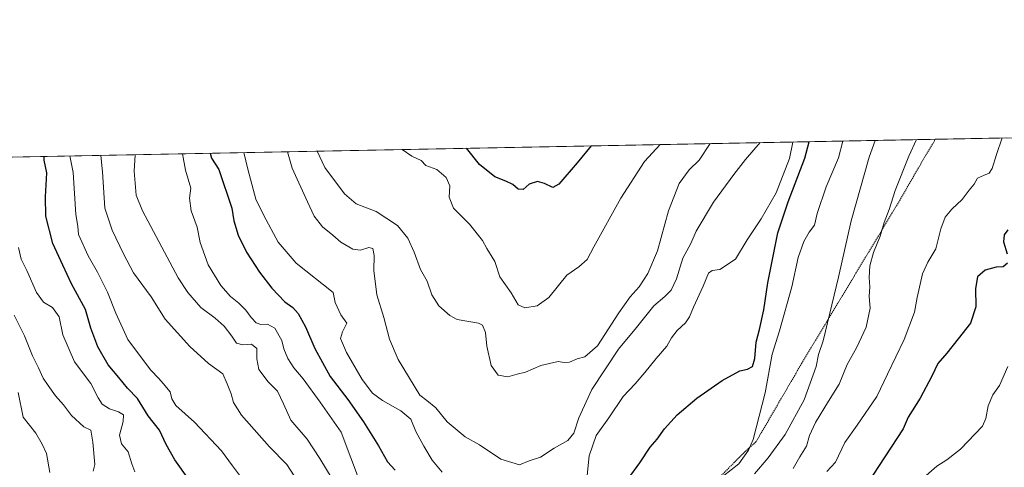
# Model space of a CAD drawing. Units: metres. Extents: x 631546 to 635008, y 4718113 to 4720492.
# Drawn here: x 632173 to 632558, y 4720317 to 4720492 of the extents above; entities that cross this region are included whole.
import ezdxf

# ---------------------------------------------------------------- set-up
doc = ezdxf.new("R2010")
doc.units = ezdxf.units.M
doc.header["$MEASUREMENT"] = 0
doc.linetypes.add('TRAZOS', pattern=[0.75, 0.5, -0.25])
for name, color, linetype, lineweight in [('Alambrada', 19, 'TRAZOS', 0), ('Comarca CxS', 133, 'Continuous', 0), ('Comunidad Autónoma CxS', 142, 'Continuous', 0), ('Curva de nivel maestra', 36, 'Continuous', 30), ('Curva de nivel normal', 36, 'Continuous', 0), ('Matorral', 135, 'Continuous', 0), ('Matorral CxS', 135, 'Continuous', 0), ('Municipio CxS', 142, 'Continuous', 0), ('Provincia CxS', 1, 'Continuous', 0)]:
    doc.layers.add(name, color=color, linetype=linetype, lineweight=lineweight)

# ---------------------------------------------------------------- blocks, each defined once
blk = doc.blocks.new('*U150')
at = {"layer": 'Matorral CxS', "color": 135, "linetype": 'Continuous', "lineweight": 0}
blk.add_polyline3d([(631829.48, 4720432.17, 788.37), (632559.26, 4720446.21, 729.38)], dxfattribs=at)
blk = doc.blocks.new('*U166')
at = {"layer": 'Curva de nivel normal', "color": 36, "linetype": 'Continuous', "lineweight": 0}
blk.add_polyline3d([(632462.8, 4720444.36, 760), (632457.03, 4720437.78, 760), (632452.5, 4720431.88, 760), (632444.44, 4720421.07, 760), (632437.66, 4720409.67, 760), (632435.57, 4720404.86, 760), (632432.5, 4720399.17, 760), (632429.98, 4720391.12, 760), (632427.88, 4720386.65, 760), (632425.48, 4720384.12, 760), (632421.16, 4720380.53, 760), (632414.35, 4720371.98, 760), (632407.33, 4720363.53, 760), (632396.88, 4720347.72, 760), (632391.68, 4720336.72, 760), (632389.74, 4720330.72, 760), (632387.38, 4720327.87, 760), (632382.05, 4720324.78, 760), (632376.67, 4720321.32, 760), (632372.26, 4720319.81, 760), (632368.49, 4720318.33, 760), (632361.19, 4720320.54, 760), (632352.84, 4720326.12, 760), (632347.18, 4720329.2, 760), (632340.12, 4720335.09, 760), (632335.78, 4720340.54, 760), (632332.24, 4720343.42, 760), (632329.44, 4720345.56, 760), (632320.98, 4720359.47, 760), (632317.61, 4720367.46, 760), (632315.39, 4720376, 760), (632312.64, 4720384.82, 760), (632311.4, 4720394.32, 760), (632311.63, 4720400.18, 760), (632311.05, 4720402.9, 760), (632309.44, 4720403.32, 760), (632306.23, 4720402.27, 760), (632303.23, 4720402.72, 760), (632298.55, 4720405.47, 760), (632295.37, 4720408.19, 760), (632291.38, 4720411.39, 760), (632288.04, 4720415.58, 760), (632285.42, 4720421.16, 760), (632279.48, 4720434.37, 760), (632277.69, 4720440.8, 760)], dxfattribs=at)
blk = doc.blocks.new('*U169')
at = {"layer": 'Curva de nivel normal', "color": 36, "linetype": 'Continuous', "lineweight": 0}
blk.add_polyline3d([(632170.64, 4720376.89, 715), (632174.72, 4720368.82, 715), (632177.83, 4720360.98, 715), (632180.17, 4720356.26, 715), (632181.95, 4720352.2, 715), (632183.97, 4720349.39, 715), (632186.78, 4720345.23, 715), (632190, 4720341.72, 715), (632193.1, 4720337.56, 715), (632197.9, 4720333.21, 715), (632200.67, 4720331.86, 715), (632201.44, 4720327.2, 715), (632202.17, 4720318.45, 715), (632201.5, 4720315.81, 715)], dxfattribs=at)
blk = doc.blocks.new('*U175')
at = {"layer": 'Curva de nivel normal', "color": 36, "linetype": 'Continuous', "lineweight": 0}
for points in [[(632260.59, 4720440.47, 755), (632262.12, 4720434.04, 755), (632265.21, 4720422.26, 755), (632268.44, 4720415.88, 755), (632274.06, 4720405.41, 755), (632281.1, 4720397.24, 755), (632295.59, 4720385.74, 755), (632296.34, 4720381.82, 755), (632298.54, 4720377.01, 755), (632300.87, 4720373.79, 755), (632299.24, 4720370.38, 755), (632298.44, 4720367.68, 755), (632300.72, 4720362.22, 755), (632306.87, 4720351.68, 755), (632310.95, 4720346.37, 755), (632314.88, 4720343.5, 755), (632322, 4720339.48, 755), (632325.98, 4720336.13, 755), (632327.88, 4720331.37, 755), (632331.06, 4720325.54, 755), (632334.27, 4720320.08, 755), (632338.25, 4720315.4, 755)], [(632394.44, 4720308.92, 755), (632395.77, 4720321.77, 755), (632398.57, 4720329.72, 755), (632403.48, 4720336.72, 755), (632409.05, 4720345.05, 755), (632413.78, 4720350.05, 755), (632417.63, 4720354.4, 755), (632421.99, 4720359.94, 755), (632426.2, 4720364.71, 755), (632428.03, 4720367.98, 755), (632430.22, 4720370.81, 755), (632433.45, 4720373.86, 755), (632435.14, 4720376.16, 755), (632436.64, 4720379.99, 755), (632440.43, 4720388.25, 755), (632442.55, 4720393.32, 755), (632444.01, 4720394.32, 755), (632446.89, 4720394.66, 755), (632453.1, 4720398.8, 755), (632457.71, 4720406.29, 755), (632463.1, 4720414.5, 755), (632469.02, 4720424.7, 755), (632474.18, 4720438.11, 755), (632475.57, 4720444.6, 755)]]:
    blk.add_polyline3d(points, dxfattribs=at)
blk = doc.blocks.new('*U181')
at = {"layer": 'Curva de nivel normal', "color": 36, "linetype": 'Continuous', "lineweight": 0}
blk.add_polyline3d([(632322.56, 4720441.66, 770), (632322.58, 4720441.64, 770), (632326.31, 4720439.13, 770), (632329.95, 4720437.36, 770), (632331.81, 4720435.38, 770), (632336.15, 4720433.88, 770), (632339.79, 4720430.72, 770), (632341.27, 4720427.42, 770), (632340.91, 4720423.06, 770), (632342.66, 4720418.77, 770), (632348.88, 4720412.46, 770), (632354.04, 4720406.12, 770), (632355.77, 4720402.98, 770), (632358.86, 4720397.92, 770), (632360.78, 4720391.88, 770), (632365.23, 4720385.58, 770), (632367.95, 4720380.89, 770), (632370.58, 4720379.73, 770), (632375.44, 4720380.51, 770), (632380.04, 4720383.82, 770), (632387.1, 4720392.46, 770), (632391.76, 4720395.72, 770), (632394.98, 4720398.62, 770), (632397.6, 4720403.59, 770), (632408.15, 4720422.59, 770), (632417.41, 4720437.02, 770), (632423.58, 4720443.6, 770)], dxfattribs=at)
blk = doc.blocks.new('*U184')
at = {"layer": 'Curva de nivel normal', "color": 36, "linetype": 'Continuous', "lineweight": 0}
for points in [[(632192.4, 4720439.15, 730), (632193.73, 4720432.73, 730), (632194.71, 4720416.22, 730), (632195.54, 4720411.72, 730), (632195.84, 4720408.4, 730), (632199.54, 4720400.05, 730), (632203.2, 4720393.63, 730), (632207.14, 4720385.92, 730), (632210.44, 4720377.58, 730), (632215.17, 4720367.38, 730), (632219.65, 4720361.22, 730), (632224.13, 4720355.28, 730), (632227.33, 4720352.14, 730), (632228.98, 4720350.14, 730), (632231.73, 4720346.85, 730), (632232.3, 4720344.14, 730), (632233.97, 4720341.45, 730), (632241.27, 4720334.98, 730), (632251.76, 4720323.76, 730), (632256.12, 4720317.91, 730), (632259.7, 4720313.16, 730)], [(632488.92, 4720315.72, 730), (632492.19, 4720319.38, 730), (632495.86, 4720327.05, 730), (632500.74, 4720333.81, 730), (632508.44, 4720345.09, 730), (632512.56, 4720353.81, 730), (632519.14, 4720367.28, 730), (632523.18, 4720377.98, 730), (632524.17, 4720383.73, 730), (632526.32, 4720393.04, 730), (632528.37, 4720397.58, 730), (632531.6, 4720402.82, 730), (632533.49, 4720410.62, 730), (632535.25, 4720415.18, 730), (632537.78, 4720418.27, 730), (632541.91, 4720422.05, 730), (632544.57, 4720425.72, 730), (632546.52, 4720428.17, 730), (632547.92, 4720430.45, 730), (632550.23, 4720431.5, 730), (632552.45, 4720432.47, 730), (632553.66, 4720434.19, 730), (632555.29, 4720439.67, 730), (632557.45, 4720446.18, 730)]]:
    blk.add_polyline3d(points, dxfattribs=at)
blk = doc.blocks.new('*U188')
at = {"layer": 'Curva de nivel normal', "color": 36, "linetype": 'Continuous', "lineweight": 0}
for points in [[(632204.6, 4720439.39, 735), (632205.25, 4720432.95, 735), (632206.11, 4720418.7, 735), (632208.98, 4720410.1, 735), (632213.49, 4720400.9, 735), (632217.36, 4720393.4, 735), (632224.24, 4720384.07, 735), (632229.78, 4720375.27, 735), (632239.35, 4720364.66, 735), (632246.68, 4720357.94, 735), (632252.31, 4720353.88, 735), (632254.05, 4720349.98, 735), (632255.59, 4720346.08, 735), (632256.45, 4720342.68, 735), (632259.66, 4720337.69, 735), (632270.54, 4720325.36, 735), (632277.43, 4720318.47, 735), (632280.28, 4720313.99, 735)], [(632475.72, 4720316.92, 735), (632478.27, 4720321.48, 735), (632480.95, 4720325.61, 735), (632482.13, 4720329.81, 735), (632484.43, 4720334.9, 735), (632489.46, 4720343.23, 735), (632493.66, 4720349.87, 735), (632496.81, 4720357.59, 735), (632500.57, 4720364.38, 735), (632504.26, 4720372.12, 735), (632505.84, 4720379.66, 735), (632505.45, 4720384.12, 735), (632505.65, 4720387.94, 735), (632505.37, 4720391.59, 735), (632505.69, 4720396.1, 735), (632507.18, 4720401.37, 735), (632509.72, 4720407.74, 735), (632511.28, 4720413.08, 735), (632513.24, 4720418.18, 735), (632515.67, 4720425.62, 735), (632520.97, 4720439.01, 735), (632523.93, 4720445.53, 735)]]:
    blk.add_polyline3d(points, dxfattribs=at)
blk = doc.blocks.new('*U189')
at = {"layer": 'Curva de nivel normal', "color": 36, "linetype": 'Continuous', "lineweight": 0}
for points in [[(632172.35, 4720403.38, 720), (632173.4, 4720398.72, 720), (632175.58, 4720394.38, 720), (632179.4, 4720385.69, 720), (632182.13, 4720381.95, 720), (632185.68, 4720379.83, 720), (632188.2, 4720376.18, 720), (632189.68, 4720369.14, 720), (632194.28, 4720358.58, 720), (632200.67, 4720350.16, 720), (632203.47, 4720344.47, 720), (632205.09, 4720341.98, 720), (632207.99, 4720340.16, 720), (632211.52, 4720339.05, 720), (632213.41, 4720337.87, 720), (632213.34, 4720335.19, 720), (632211.8, 4720329.95, 720), (632212.69, 4720326.5, 720), (632215.29, 4720323.32, 720), (632216.65, 4720318.64, 720), (632217.88, 4720315.58, 720)], [(632527.71, 4720314.15, 720), (632531.89, 4720317.82, 720), (632535.89, 4720320.24, 720), (632541.22, 4720324.43, 720), (632549.83, 4720333.4, 720), (632551.18, 4720336.4, 720), (632551.99, 4720341.34, 720), (632553.86, 4720345.72, 720), (632556.44, 4720349.38, 720), (632559.7, 4720356.82, 720)]]:
    blk.add_polyline3d(points, dxfattribs=at)
blk = doc.blocks.new('*U191')
at = {"layer": 'Curva de nivel normal', "color": 36, "linetype": 'Continuous', "lineweight": 0}
for points in [[(632218.01, 4720439.65, 740), (632217.55, 4720433.18, 740), (632218.41, 4720423.82, 740), (632220.83, 4720417.67, 740), (632234.81, 4720391.49, 740), (632238.56, 4720385.74, 740), (632243.71, 4720379.9, 740), (632249.36, 4720375.72, 740), (632252.81, 4720372.54, 740), (632255.82, 4720368.63, 740), (632257.67, 4720365.95, 740), (632260.16, 4720365.19, 740), (632263.62, 4720365.57, 740), (632265.68, 4720363.84, 740), (632265.62, 4720359.77, 740), (632266.44, 4720355.59, 740), (632270.08, 4720350.8, 740), (632273.68, 4720347.09, 740), (632276.12, 4720342.17, 740), (632278.96, 4720335.78, 740), (632285.41, 4720328.37, 740), (632290.28, 4720320.76, 740), (632295.19, 4720312.78, 740)], [(632460.58, 4720314.77, 740), (632465.89, 4720320.99, 740), (632472.5, 4720330.14, 740), (632480, 4720343.76, 740), (632484.64, 4720356.76, 740), (632485.59, 4720361.48, 740), (632487.43, 4720366.85, 740), (632493.38, 4720391.77, 740), (632498.36, 4720413.75, 740), (632505.45, 4720438.72, 740), (632507.81, 4720445.22, 740)]]:
    blk.add_polyline3d(points, dxfattribs=at)
blk = doc.blocks.new('*U200')
at = {"layer": 'Curva de nivel normal', "color": 36, "linetype": 'Continuous', "lineweight": 0}
for points in [[(632236.52, 4720440, 745), (632237.67, 4720433.57, 745), (632239.74, 4720426.55, 745), (632239.28, 4720422.7, 745), (632239.9, 4720417.69, 745), (632242.23, 4720411.28, 745), (632243.46, 4720405.24, 745), (632246.6, 4720396.5, 745), (632251.52, 4720388.45, 745), (632255.38, 4720384.19, 745), (632258.65, 4720381.57, 745), (632259.97, 4720380.12, 745), (632261.36, 4720378.84, 745), (632263.42, 4720375.9, 745), (632265.41, 4720373.9, 745), (632267.18, 4720373.24, 745), (632269.85, 4720373.32, 745), (632272.71, 4720371.78, 745), (632275.4, 4720366.89, 745), (632276.21, 4720363.7, 745), (632277.78, 4720359.93, 745), (632280.12, 4720356.27, 745), (632283.79, 4720351.94, 745), (632290.48, 4720342.86, 745), (632298.66, 4720331.09, 745), (632306.28, 4720311, 745)], [(632448.35, 4720313.94, 745), (632454.42, 4720318.74, 745), (632458.23, 4720324.06, 745), (632460, 4720328.25, 745), (632464.67, 4720346.47, 745), (632467.49, 4720361.65, 745), (632470.26, 4720370.73, 745), (632475.14, 4720387.98, 745), (632477.6, 4720399.41, 745), (632479.82, 4720405.72, 745), (632481.98, 4720409.36, 745), (632484.01, 4720412.06, 745), (632485.12, 4720416.6, 745), (632488.53, 4720427.01, 745), (632493.43, 4720438.48, 745), (632495.13, 4720444.98, 745)]]:
    blk.add_polyline3d(points, dxfattribs=at)
blk = doc.blocks.new('*U202')
at = {"layer": 'Curva de nivel normal', "color": 36, "linetype": 'Continuous', "lineweight": 0}
blk.add_polyline3d([(632289.27, 4720441.02, 765), (632292.28, 4720434.62, 765), (632299.98, 4720424.34, 765), (632304.51, 4720420.42, 765), (632312.35, 4720417.44, 765), (632320.77, 4720411.93, 765), (632324.82, 4720406.99, 765), (632327.28, 4720401.52, 765), (632329.76, 4720394.68, 765), (632332.35, 4720390.17, 765), (632334.13, 4720384.82, 765), (632336.88, 4720380.54, 765), (632341.2, 4720376.67, 765), (632344.03, 4720375.18, 765), (632352.44, 4720373.79, 765), (632353.97, 4720372.89, 765), (632355.19, 4720370.1, 765), (632355.76, 4720364.78, 765), (632357.36, 4720357.13, 765), (632360.12, 4720353.36, 765), (632363.9, 4720352.69, 765), (632367.57, 4720353.77, 765), (632370.88, 4720354.56, 765), (632376.82, 4720357.2, 765), (632383.59, 4720358.75, 765), (632385.99, 4720358.35, 765), (632388.14, 4720358.5, 765), (632391.09, 4720359.76, 765), (632394.11, 4720360.5, 765), (632399.04, 4720364.89, 765), (632407.44, 4720377.76, 765), (632411.81, 4720383.98, 765), (632415.36, 4720387.88, 765), (632418.71, 4720393.12, 765), (632422.48, 4720402.03, 765), (632426.9, 4720417.66, 765), (632430.99, 4720428.4, 765), (632434.91, 4720433.74, 765), (632438.84, 4720437.44, 765), (632443.12, 4720443.98, 765)], dxfattribs=at)
blk = doc.blocks.new('*U203')
at = {"layer": 'Curva de nivel normal', "color": 36, "linetype": 'Continuous', "lineweight": 0}
blk.add_polyline3d([(632172.12, 4720346.6, 710), (632174.17, 4720336.99, 710), (632179.11, 4720330.64, 710), (632181.63, 4720326.4, 710), (632183.27, 4720322.72, 710), (632184.57, 4720315.32, 710)], dxfattribs=at)
blk = doc.blocks.new('*U205')
at = {"layer": 'Curva de nivel maestra', "color": 36, "linetype": 'Continuous', "lineweight": 30}
for points in [[(632559.72, 4720410.3, 725), (632558.27, 4720408.23, 725), (632558.1, 4720405.52, 725), (632559.52, 4720400.85, 725)], [(632559.56, 4720397.17, 725), (632557.85, 4720395.82, 725), (632555.19, 4720395.61, 725), (632550.92, 4720394.49, 725), (632547.86, 4720391.84, 725), (632547.03, 4720387.33, 725), (632547.17, 4720380.14, 725), (632545.17, 4720373.78, 725), (632540.22, 4720367.61, 725), (632535.88, 4720362, 725), (632532.32, 4720357.97, 725), (632529.96, 4720353.05, 725), (632525.35, 4720344.36, 725), (632520.75, 4720336.94, 725), (632518.8, 4720332.36, 725), (632506.9, 4720314.22, 725)], [(632239.03, 4720312.52, 725), (632233.49, 4720320.31, 725), (632230.14, 4720326.26, 725), (632227.55, 4720331.88, 725), (632223.03, 4720337.48, 725), (632218.85, 4720344.2, 725), (632214.95, 4720348.23, 725), (632211.55, 4720352.45, 725), (632207.38, 4720357.41, 725), (632203.36, 4720364.51, 725), (632200.65, 4720371.82, 725), (632198.6, 4720379.09, 725), (632193.12, 4720389.06, 725), (632189.61, 4720396.43, 725), (632185.78, 4720404.84, 725), (632183.08, 4720415.62, 725), (632182.95, 4720423.1, 725), (632183.37, 4720432.53, 725), (632182.32, 4720437.49, 725), (632182.42, 4720438.96, 725)]]:
    blk.add_polyline3d(points, dxfattribs=at)
blk = doc.blocks.new('*U209')
at = {"layer": 'Curva de nivel maestra', "color": 36, "linetype": 'Continuous', "lineweight": 30}
blk.add_polyline3d([(632396.62, 4720443.08, 775), (632391.1, 4720436.52, 775), (632383.86, 4720428.1, 775), (632381.51, 4720426.75, 775), (632378.23, 4720428.39, 775), (632375.57, 4720429.14, 775), (632372.23, 4720428.14, 775), (632369.9, 4720426.09, 775), (632367.92, 4720426.19, 775), (632365.9, 4720427.92, 775), (632363.15, 4720429.32, 775), (632358.86, 4720430.95, 775), (632352.89, 4720435.78, 775), (632347.76, 4720442.14, 775)], dxfattribs=at)
blk = doc.blocks.new('*U211')
at = {"layer": 'Curva de nivel maestra', "color": 36, "linetype": 'Continuous', "lineweight": 30}
for points in [[(632247.36, 4720440.21, 750), (632247.9, 4720438.32, 750), (632250.8, 4720433.82, 750), (632255.79, 4720418.67, 750), (632256.6, 4720413.77, 750), (632258.27, 4720408.12, 750), (632261.63, 4720401.57, 750), (632266.69, 4720393.62, 750), (632271.54, 4720387.36, 750), (632276.64, 4720382.1, 750), (632279.73, 4720379.85, 750), (632281.84, 4720377.49, 750), (632284.7, 4720372.28, 750), (632288.41, 4720363.76, 750), (632294.39, 4720352.92, 750), (632301.31, 4720343.8, 750), (632307.45, 4720335.08, 750), (632313.28, 4720325.7, 750), (632316.8, 4720319.5, 750), (632319.81, 4720316.22, 750)], [(632411.09, 4720312.82, 750), (632415.69, 4720319.03, 750), (632419.62, 4720325.21, 750), (632422.36, 4720328.38, 750), (632425.24, 4720332.34, 750), (632430.26, 4720337.9, 750), (632437.92, 4720344.34, 750), (632447.93, 4720351.32, 750), (632454.77, 4720355.06, 750), (632457.83, 4720355.78, 750), (632459.7, 4720356.78, 750), (632460.64, 4720359.88, 750), (632461.14, 4720366.3, 750), (632462.48, 4720371.31, 750), (632464.15, 4720378.98, 750), (632465.7, 4720389.52, 750), (632469.72, 4720409.08, 750), (632473.68, 4720421.22, 750), (632480.26, 4720438.23, 750), (632481.94, 4720444.73, 750)]]:
    blk.add_polyline3d(points, dxfattribs=at)

msp = doc.modelspace()

# ---------------------------------------------------------------- linework, layer by layer
at = {"layer": 'Alambrada', "color": 19, "linetype": 'TRAZOS', "lineweight": 0}
msp.add_polyline3d([(632531.34, 4720445.68, 734.06), (632531.34, 4720445.67, 734.06), (632527.73, 4720439.68, 734.11), (632517.55, 4720422.01, 734.33), (632479.05, 4720358.08, 740.7), (632476.28, 4720353.3, 741.15), (632461.1, 4720327.27, 746.64), (632456.87, 4720323.54, 747.53), (632440.37, 4720306.88, 747.67), (632413.17, 4720281.88, 747.64), (632405.92, 4720274.75, 748.96), (632394.55, 4720264.01, 751.58), (632385.53, 4720254.97, 751.11), (632367.37, 4720238.05, 747.54), (632363.16, 4720234.19, 745.92), (632341.23, 4720214.01, 736.14), (632309.35, 4720184.9, 717.89), (632291.25, 4720167.22, 708.18), (632284.03, 4720157.84, 704.67), (632276.6, 4720154.1, 701.03)], dxfattribs=at)
at = {"layer": 'Comarca CxS', "color": 133, "linetype": 'Continuous', "lineweight": 0}
msp.add_polyline3d([(635008.07, 4718179.08, 649.66), (631589.95, 4718113.37, 557.87), (631546.09, 4720426.72, 823.83), (634963.09, 4720492.46, 747.32), (635008.07, 4718179.08, 649.66)], close=True, dxfattribs=at)
msp.add_polyline3d([(635008.07, 4718179.08, 649.66), (631589.95, 4718113.37, 557.87), (631546.09, 4720426.72, 823.83), (634963.09, 4720492.46, 747.32), (635008.07, 4718179.08, 649.66)], close=True, dxfattribs=at)
at = {"layer": 'Comunidad Autónoma CxS', "color": 142, "linetype": 'Continuous', "lineweight": 0}
msp.add_polyline3d([(635008.07, 4718179.08, 649.66), (631589.95, 4718113.37, 557.87), (631546.09, 4720426.72, 823.83), (634963.09, 4720492.46, 747.32), (635008.07, 4718179.08, 649.66)], close=True, dxfattribs=at)
msp.add_polyline3d([(635008.07, 4718179.08, 649.66), (631589.95, 4718113.37, 557.87), (631546.09, 4720426.72, 823.83), (634963.09, 4720492.46, 747.32), (635008.07, 4718179.08, 649.66)], close=True, dxfattribs=at)
at = {"layer": 'Matorral', "color": 135, "linetype": 'Continuous', "lineweight": 0}
msp.add_polyline3d([(631829.48, 4720432.17, 788.37), (631876.41, 4720433.08, 770.69), (631879.17, 4720433.13, 770.46), (631881.92, 4720433.18, 770.2), (631984.69, 4720435.16, 739.98), (631987.48, 4720435.21, 739.35), (631990.28, 4720435.27, 739.03), (632120.43, 4720437.77, 706.53), (632135.7, 4720438.06, 711.64), (632138.03, 4720438.11, 711.65), (632140.36, 4720438.15, 711.6), (632531.34, 4720445.68, 733.71), (632559.26, 4720446.21, 729.38)], dxfattribs=at)
at = {"layer": 'Municipio CxS', "color": 142, "linetype": 'Continuous', "lineweight": 0}
msp.add_polyline3d([(631557.15, 4719843.14, 734.3), (631546.09, 4720426.72, 823.83), (634963.09, 4720492.46, 747.32)], dxfattribs=at)
msp.add_polyline3d([(631557.15, 4719843.14, 734.3), (631546.09, 4720426.72, 823.83), (634963.09, 4720492.46, 747.32)], dxfattribs=at)
at = {"layer": 'Provincia CxS', "color": 1, "linetype": 'Continuous', "lineweight": 0}
msp.add_polyline3d([(635008.07, 4718179.08, 649.66), (631589.95, 4718113.37, 557.87), (631546.09, 4720426.72, 823.83), (634963.09, 4720492.46, 747.32), (635008.07, 4718179.08, 649.66)], close=True, dxfattribs=at)
msp.add_polyline3d([(635008.07, 4718179.08, 649.66), (631589.95, 4718113.37, 557.87), (631546.09, 4720426.72, 823.83), (634963.09, 4720492.46, 747.32), (635008.07, 4718179.08, 649.66)], close=True, dxfattribs=at)

# ---------------------------------------------------------------- block references
at = {"layer": 'Curva de nivel maestra', "color": 36, "linetype": 'Continuous', "lineweight": 30}
for name in ['*U211', '*U209', '*U205']:
    msp.add_blockref(name, (0, 0), dxfattribs=at)
at = {"layer": 'Curva de nivel normal', "color": 36, "linetype": 'Continuous', "lineweight": 0}
for name in ['*U200', '*U181', '*U202', '*U166', '*U191', '*U175', '*U188', '*U184', '*U189', '*U169', '*U203']:
    msp.add_blockref(name, (0, 0), dxfattribs=at)
at = {"layer": 'Matorral CxS', "color": 135, "linetype": 'Continuous', "lineweight": 0}
msp.add_blockref('*U150', (0, 0), dxfattribs=at)

doc.saveas('drawing.dxf')
